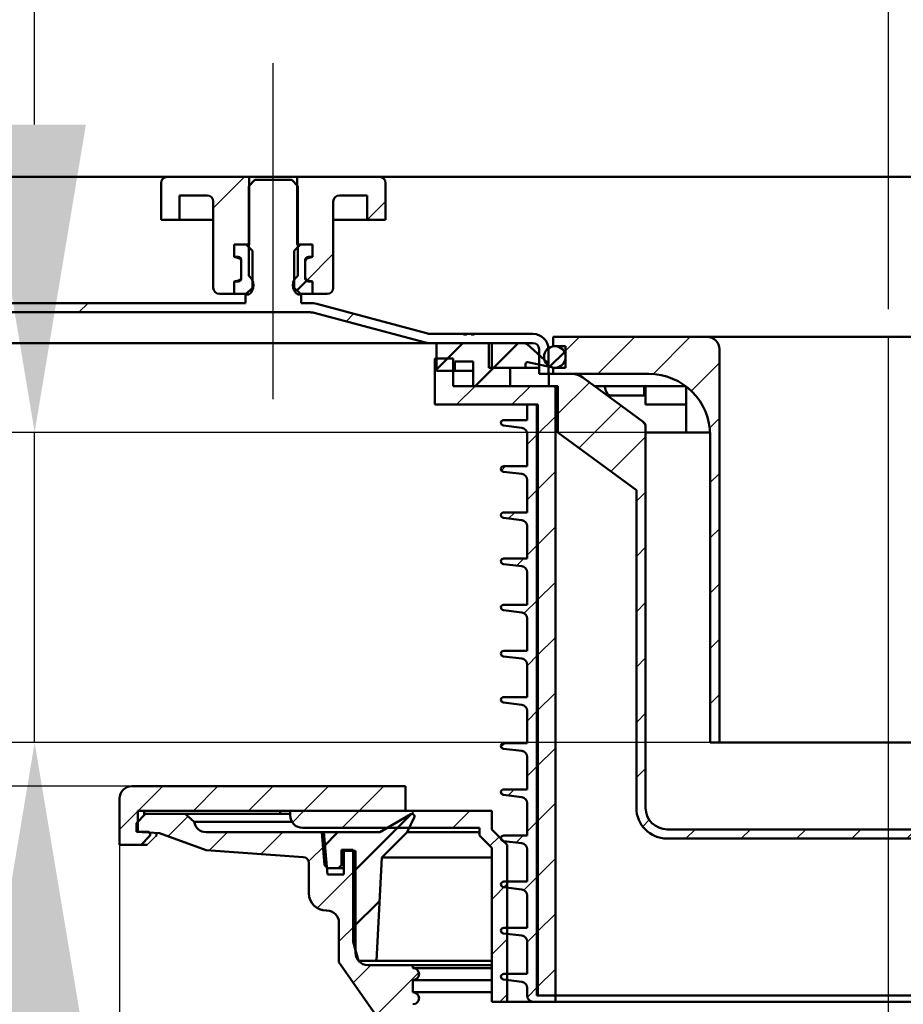
# Model space of a CAD drawing. Units: millimetres. Extents: x -754 to 1022, y -473 to 713.
# Drawn here: x 220 to 363, y 301 to 461 of the extents above; entities that cross this region are included whole.
import ezdxf
from ezdxf.lldxf.tags import DXFTag

# ---------------------------------------------------------------- set-up
doc = ezdxf.new("R2010")
doc.units = ezdxf.units.MM
doc.header["$LTSCALE"] = 5
doc.layers.add('LC-001-100-D00-0', color=1, linetype='ByBlock')
doc.layers.add('LC-004-003-----0', color=2, linetype='ByBlock')
doc.styles.add('LCTX15-400-0-0pDIN-Schrift', font='STANDARD', dxfattribs={"width": 0.8, "oblique": 15, "height": 2.5})
tags = doc.linetypes.add('DASHDOT', pattern=[7.5, 5, -1.25, 0, -1.25]).pattern_tags.tags
tags[10:11] = [DXFTag(74, 4), DXFTag(75, 0), DXFTag(340, '0'), DXFTag(46, 1.0), DXFTag(50, 0.0), DXFTag(44, 0.0), DXFTag(45, 0.0)]
tags[8:9] = [DXFTag(74, 4), DXFTag(75, 0), DXFTag(340, '0'), DXFTag(46, 1.0), DXFTag(50, 0.0), DXFTag(44, 0.0), DXFTag(45, 0.0)]
tags[6:7] = [DXFTag(74, 4), DXFTag(75, 0), DXFTag(340, '0'), DXFTag(46, 1.0), DXFTag(50, 0.0), DXFTag(44, 0.0), DXFTag(45, 0.0)]
tags[4:5] = [DXFTag(74, 4), DXFTag(75, 0), DXFTag(340, '0'), DXFTag(46, 1.0), DXFTag(50, 0.0), DXFTag(44, 0.0), DXFTag(45, 0.0)]
doc.dimstyles.new('LC-DIM-L-0100-02-02', dxfattribs={"dimscale": 5, "dimtxt": 10, "dimasz": 10, "dimexe": 1.8, "dimexo": 0, "dimgap": 1.5, "dimtad": 1, "dimtxsty": 'LCTX15-400-0-0pDIN-Schrift', "dimcen": 0, "dimclrd": 2, "dimclre": 2, "dimclrt": 2, "dimazin": 2, "dimtfac": 0.71, "dimtdec": 4, "dimtofl": 0, "dimtmove": 0, "dimatfit": 1, "dimfxl": 1, "dimtolj": 1, "dimtzin": 0, "dimarcsym": 0})

# ---------------------------------------------------------------- blocks, each defined once
blk = doc.blocks.new('*D18')
at = {"layer": 'Defpoints', "color": 0}
for p in [(861.103975, 625.659455), (-738.896025, 435.19327), (861.103975, 435.19327)]:
    blk.add_point(p, dxfattribs=at)
at = {"layer": 'LC-001-100-D00-0', "color": 2, "lineweight": -2}
for p, q in [((-738.896025, 435.19327), (-738.896025, 634.659455)), ((861.103975, 435.19327), (861.103975, 634.659455)), ((-688.896025, 625.659455), (811.103975, 625.659455))]:
    blk.add_line(p, q, dxfattribs=at)
at = {"layer": 'LC-001-100-D00-0', "color": 2}
for points in [[(-688.896025, 633.992788), (-688.896025, 617.326121), (-738.896025, 625.659455)], [(811.103975, 617.326121), (811.103975, 633.992788), (861.103975, 625.659455)]]:
    blk.add_solid(points, dxfattribs=at)
at = {"layer": 'LC-001-100-D00-0', "color": 2, "insert": (52.700463, 680.659455), "char_height": 50, "attachment_point": 5, "style": 'LCTX15-400-0-0pDIN-Schrift'}
blk.add_mtext('\\A1;1600', dxfattribs=at)
blk = doc.blocks.new('*D19')
at = {"layer": 'Defpoints', "color": 0}
for p in [(361.103975, 488.632327), (-238.896025, 413.69327), (361.103975, 413.69327)]:
    blk.add_point(p, dxfattribs=at)
at = {"layer": 'LC-001-100-D00-0', "color": 2, "lineweight": -2}
for p, q in [((-238.896025, 413.69327), (-238.896025, 497.632327)), ((361.103975, 413.69327), (361.103975, 497.632327)), ((-188.896025, 488.632327), (311.103975, 488.632327))]:
    blk.add_line(p, q, dxfattribs=at)
at = {"layer": 'LC-001-100-D00-0', "color": 2}
for points in [[(-188.896025, 496.96566), (-188.896025, 480.298994), (-238.896025, 488.632327)], [(311.103975, 480.298994), (311.103975, 496.96566), (361.103975, 488.632327)]]:
    blk.add_solid(points, dxfattribs=at)
at = {"layer": 'LC-001-100-D00-0', "color": 2, "insert": (54.875497, 543.632327), "char_height": 50, "attachment_point": 5, "style": 'LCTX15-400-0-0pDIN-Schrift'}
blk.add_mtext('\\A1;600', dxfattribs=at)
blk = doc.blocks.new('*D20')
at = {"layer": 'Defpoints', "color": 0}
for p in [(811.103975, 553.679002), (-688.896025, 432.19327), (811.103975, 432.19327)]:
    blk.add_point(p, dxfattribs=at)
at = {"layer": 'LC-001-100-D00-0', "color": 2, "lineweight": -2}
for p, q in [((-688.896025, 432.19327), (-688.896025, 562.679002)), ((811.103975, 432.19327), (811.103975, 562.679002)), ((-638.896025, 553.679002), (761.103975, 553.679002))]:
    blk.add_line(p, q, dxfattribs=at)
at = {"layer": 'LC-001-100-D00-0', "color": 2}
for points in [[(-638.896025, 562.012335), (-638.896025, 545.345669), (-688.896025, 553.679002)], [(761.103975, 545.345669), (761.103975, 562.012335), (811.103975, 553.679002)]]:
    blk.add_solid(points, dxfattribs=at)
at = {"layer": 'LC-001-100-D00-0', "color": 2, "insert": (50.146795, 608.679002), "char_height": 50, "attachment_point": 5, "style": 'LCTX15-400-0-0pDIN-Schrift'}
blk.add_mtext('\\A1;1500', dxfattribs=at)
blk = doc.blocks.new('KLON18')
at = {"layer": 'LC-001-100-D00-0', "color": 7, "lineweight": 25}
for p, q in [((94.799029, 413.19327), (96.299029, 414.69327)), ((139.700308, 413.19327), (141.200308, 414.69327)), ((184.601587, 413.19327), (186.101587, 414.69327)), ((229.502866, 413.19327), (231.002866, 414.69327)), ((272.933235, 411.722359), (274.157979, 412.947104))]:
    blk.add_line(p, q, dxfattribs=at)
blk = doc.blocks.new('KLON27')
at = {"layer": 'LC-001-100-D00-0', "color": 7, "lineweight": 25}
for p, q in [((276.372469, 428.19327), (279.353984, 431.174786)), ((266.486336, 418.307136), (270.853984, 422.674785))]:
    blk.add_line(p, q, dxfattribs=at)
blk = doc.blocks.new('KLON49')
at = {"layer": 'LC-001-100-D00-0', "color": 7, "lineweight": 15}
for p, q in [((241.998983, 328.063786), (240.87166, 326.946105)), ((240.87166, 326.946105), (240.611406, 326.68805))]:
    blk.add_line(p, q, dxfattribs=at)
blk = doc.blocks.new('POLY10')
at = {"layer": 'LC-001-100-D00-0', "color": 7, "lineweight": 50}
for p, q in [((242.006677, 328.071797), (241.998983, 328.063786)), ((242.047014, 328.113797), (242.006677, 328.071797)), ((242.006677, 328.071797), (242.006677, 328.071797)), ((242.102479, 328.206501), (242.047014, 328.113797)), ((242.047014, 328.113797), (242.047014, 328.113797)), ((242.055116, 328.587316), (242.055116, 328.587316)), ((242.055116, 328.587316), (242.074118, 328.555153)), ((242.074118, 328.555153), (242.074118, 328.555153)), ((242.074118, 328.555153), (242.1174, 328.481896)), ((242.13134, 328.346801), (242.102479, 328.206501)), ((242.102479, 328.206501), (242.102479, 328.206501)), ((242.1174, 328.481896), (242.1174, 328.481896)), ((242.1174, 328.481896), (242.13134, 328.346801)), ((242.13134, 328.346801), (242.13134, 328.346801))]:
    blk.add_line(p, q, dxfattribs=at)
blk = doc.blocks.new('KLON50')
at = {"layer": 'LC-001-100-D00-0', "color": 7, "lineweight": 25}
for p, q in [((243.982617, 328.055515), (247.219572, 331.29247)), ((250.67172, 325.764361), (253.650625, 328.743266)), ((259.065056, 325.177441), (262.630881, 328.743266)), ((266.837591, 323.969721), (269.508792, 326.640921)), ((268.242572, 316.394445), (274.478232, 322.630105)), ((271.778854, 310.950471), (274.478232, 313.649849)), ((274.113459, 304.30482), (276.956823, 307.148184)), ((277.811858, 299.022963), (284.744318, 305.955423))]:
    blk.add_line(p, q, dxfattribs=at)
blk = doc.blocks.new('KLON52')
at = {"layer": 'LC-001-100-D00-0', "color": 7, "lineweight": 25}
for p, q in [((264.202609, 330.314995), (266.080881, 332.193266)), ((272.311137, 329.443266), (275.061137, 332.193266)), ((281.291393, 329.443266), (284.041393, 332.193266)), ((290.271649, 329.443266), (293.021649, 332.193266)), ((296.302939, 326.4943), (297.802939, 327.9943)), ((296.603973, 317.815078), (299.103973, 320.315078)), ((296.603973, 308.834822), (299.103973, 311.334822)), ((297.942674, 301.193266), (299.103973, 302.354566))]:
    blk.add_line(p, q, dxfattribs=at)
blk = doc.blocks.new('KLON55')
at = {"layer": 'LC-001-100-D00-0', "color": 7, "lineweight": 25}
for p, q in [((239.134896, 332.18805), (243.134896, 336.18805)), ((248.115152, 332.18805), (252.115152, 336.18805)), ((257.095409, 332.18805), (261.095409, 336.18805)), ((266.075665, 332.18805), (270.075665, 336.18805)), ((275.055921, 332.18805), (279.055921, 336.18805)), ((236.103973, 329.157127), (239.103973, 332.157127))]:
    blk.add_line(p, q, dxfattribs=at)
blk = doc.blocks.new('KLON56')
at = {"layer": 'LC-001-100-D00-0', "color": 7, "lineweight": 50}
for p, q in [((274.103973, 322.255847), (283.549349, 331.701223)), ((269.180042, 326.312171), (271.611137, 328.743266)), ((274.103973, 313.275591), (278.368197, 317.539814)), ((277.654003, 307.845364), (277.871533, 308.062894))]:
    blk.add_line(p, q, dxfattribs=at)
blk = doc.blocks.new('POLY12')
at = {"layer": 'LC-001-100-D00-0', "color": 7, "lineweight": 50}
for p, q in [((321.20484, 395.367443), (321.20484, 395.367443)), ((321.20484, 395.367443), (321.288415, 395.291749)), ((321.288415, 395.291749), (321.288415, 395.291749)), ((321.288415, 395.291749), (321.455565, 395.14036)), ((321.455565, 395.14036), (321.455565, 395.14036)), ((321.455565, 395.14036), (321.588619, 394.847491)), ((321.588619, 394.847491), (321.588619, 394.847491)), ((321.588619, 394.847491), (321.604273, 394.6491)), ((321.604273, 394.6491), (321.604273, 394.6491)), ((321.604273, 394.6491), (321.611094, 394.562657))]:
    blk.add_line(p, q, dxfattribs=at)
blk = doc.blocks.new('POLY14')
at = {"layer": 'LC-001-100-D00-0', "color": 7, "lineweight": 50}
for p, q in [((315.858469, 399.70133), (315.858469, 399.70133)), ((315.858469, 399.70133), (315.888439, 399.695973)), ((315.888439, 399.695973), (315.888439, 399.695973)), ((315.888439, 399.695973), (315.920295, 399.69327)), ((315.920295, 399.69327), (315.920295, 399.69327)), ((315.920295, 399.69327), (315.954058, 399.69327))]:
    blk.add_line(p, q, dxfattribs=at)
blk = doc.blocks.new('POLY15')
at = {"layer": 'LC-001-100-D00-0', "color": 7, "lineweight": 50}
for p, q in [((314.984358, 401.193268), (314.984358, 401.193268)), ((314.984358, 401.193268), (314.988115, 401.139957)), ((314.988115, 401.139957), (314.988115, 401.139957)), ((314.988115, 401.139957), (315.007462, 400.865402)), ((315.007462, 400.865402), (315.007462, 400.865402)), ((315.007462, 400.865402), (315.150833, 400.427811)), ((315.150833, 400.427811), (315.150833, 400.427811)), ((315.150833, 400.427811), (315.398525, 399.971836)), ((315.398525, 399.971836), (315.398525, 399.971836)), ((315.398525, 399.971836), (315.65496, 399.755025)), ((315.65496, 399.755025), (315.65496, 399.755025)), ((315.65496, 399.755025), (315.812443, 399.713474)), ((315.812443, 399.713474), (315.812443, 399.713474)), ((315.812443, 399.713474), (315.858471, 399.70133))]:
    blk.add_line(p, q, dxfattribs=at)
blk = doc.blocks.new('KLON58')
at = {"layer": 'LC-001-100-D00-0', "color": 7, "lineweight": 25}
for p, q in [((400.603973, 391.15716), (412.640083, 403.19327)), ((307.353973, 396.689977), (312.475591, 401.811595)), ((310.796306, 391.152053), (317.641927, 397.997675)), ((404.411283, 385.984213), (414.853973, 396.426903)), ((315.962642, 387.338134), (321.603973, 392.979465)), ((320.103973, 382.499209), (321.603973, 383.999209)), ((400.603973, 382.176903), (402.103973, 383.676903)), ((320.103973, 373.518952), (321.603973, 375.018952)), ((400.603973, 373.196647), (402.103973, 374.696647)), ((320.103973, 364.538696), (321.603973, 366.038696)), ((400.603973, 364.216391), (402.103973, 365.716391)), ((320.103973, 355.55844), (321.603973, 357.05844)), ((400.603973, 355.236135), (402.103973, 356.736135)), ((320.103973, 346.578184), (321.603973, 348.078184)), ((400.603973, 346.255879), (402.103973, 347.755879)), ((320.103973, 337.597928), (321.603973, 339.097928)), ((400.603973, 337.275623), (402.103973, 338.775623)), ((321.13658, 329.650279), (322.210441, 330.72414)), ((328.159827, 327.69327), (329.659827, 329.19327)), ((337.140083, 327.69327), (338.640083, 329.19327)), ((346.12034, 327.69327), (347.62034, 329.19327)), ((355.100596, 327.69327), (356.600596, 329.19327)), ((364.080852, 327.69327), (365.580852, 329.19327)), ((373.061108, 327.69327), (374.561108, 329.19327)), ((382.041364, 327.69327), (383.541364, 329.19327)), ((391.02162, 327.69327), (392.52162, 329.19327))]:
    blk.add_line(p, q, dxfattribs=at)
blk = doc.blocks.new('KLON60')
at = {"layer": 'LC-001-100-D00-0', "color": 7, "lineweight": 25}
for p, q in [((308.603973, 406.920233), (310.87701, 409.19327)), ((313.857266, 403.19327), (319.857266, 409.19327)), ((322.812397, 403.168145), (328.837522, 409.19327)), ((329.030496, 400.405987), (333.603973, 404.979465)), ((332.028039, 394.423275), (333.603973, 395.999209)), ((332.103973, 385.518952), (333.603973, 387.018952)), ((332.103973, 376.538696), (333.603973, 378.038696)), ((332.103973, 367.55844), (333.603973, 369.05844)), ((332.103973, 358.578184), (333.603973, 360.078184)), ((332.103973, 349.597928), (333.603973, 351.097928))]:
    blk.add_line(p, q, dxfattribs=at)
blk = doc.blocks.new('KLON62')
at = {"layer": 'LC-001-100-D00-0', "color": 7, "lineweight": 25}
for p, q in [((287.353973, 403.630745), (289.416498, 405.69327)), ((290.896754, 398.19327), (293.896754, 401.19327)), ((299.87701, 398.19327), (302.87701, 401.19327)), ((303.953973, 393.289977), (306.953973, 396.289977)), ((303.953973, 384.309721), (306.953973, 387.309721)), ((303.953973, 375.329465), (306.953973, 378.329465)), ((303.953973, 366.349209), (306.953973, 369.349209)), ((303.953973, 357.368952), (306.953973, 360.368952)), ((303.953973, 348.388696), (306.953973, 351.388696)), ((303.953973, 339.40844), (306.953973, 342.40844)), ((303.953973, 330.428184), (306.953973, 333.428184)), ((303.953973, 321.447928), (306.953973, 324.447928)), ((303.953973, 312.467672), (306.953973, 315.467672)), ((303.953973, 303.487416), (306.953973, 306.487416))]:
    blk.add_line(p, q, dxfattribs=at)
blk = doc.blocks.new('KLON64')
at = {"layer": 'LC-001-100-D00-0', "color": 7, "lineweight": 25}
for p, q in [((302.353973, 391.689977), (304.103973, 393.439977)), ((298.170992, 387.506996), (298.857266, 388.19327)), ((302.353973, 382.709721), (304.103973, 384.459721)), ((299.340143, 379.695891), (300.337522, 380.69327)), ((302.353973, 373.729465), (304.103973, 375.479465)), ((300.662067, 372.037559), (301.817778, 373.19327)), ((301.893971, 364.289206), (304.103973, 366.499209)), ((302.353973, 355.768952), (304.103973, 357.518952)), ((302.353973, 346.788696), (304.103973, 348.538696)), ((298.137676, 342.572399), (298.758547, 343.19327)), ((302.353973, 337.80844), (304.103973, 339.55844)), ((299.251983, 334.70645), (300.238803, 335.69327)), ((302.353973, 328.828184), (304.103973, 330.578184)), ((300.573907, 327.048118), (301.719059, 328.19327)), ((301.831955, 319.325909), (304.103973, 321.597928)), ((302.353973, 310.867672), (304.103973, 312.617672)), ((302.390832, 301.924274), (304.103973, 303.637416))]:
    blk.add_line(p, q, dxfattribs=at)
blk = doc.blocks.new('KLON66')
at = {"layer": 'LC-001-100-D00-0', "color": 7, "lineweight": 50}
for p, q in [((287.603973, 403.880745), (291.916498, 408.19327)), ((293.896754, 401.19327), (296.896754, 404.19327))]:
    blk.add_line(p, q, dxfattribs=at)
blk = doc.blocks.new('*D90')
at = {"layer": 'Defpoints', "color": 0}
for p in [(236.104014, 326.688081), (486.104014, 326.68802), (486.104014, -175.964976)]:
    blk.add_point(p, dxfattribs=at)
at = {"layer": 'LC-004-003-----0', "color": 2, "lineweight": -2}
for p, q in [((236.104014, 326.688081), (236.104014, -184.964976)), ((486.104014, 326.68802), (486.104014, -184.964976)), ((286.104014, -175.964976), (436.104014, -175.964976))]:
    blk.add_line(p, q, dxfattribs=at)
at = {"layer": 'LC-004-003-----0', "color": 2}
for points in [[(286.104014, -167.631643), (286.104014, -184.29831), (236.104014, -175.964976)], [(436.104014, -184.29831), (436.104014, -167.631643), (486.104014, -175.964976)]]:
    blk.add_solid(points, dxfattribs=at)
at = {"layer": 'LC-004-003-----0', "color": 2, "insert": (363.352738, -120.964976), "char_height": 50, "attachment_point": 5, "style": 'LCTX15-400-0-0pDIN-Schrift'}
blk.add_mtext('%%c\\A1;250', dxfattribs=at)
blk = doc.blocks.new('*D91')
at = {"layer": 'Defpoints', "color": 0}
for p in [(238.104016, 336.188081), (67.159648, 220.375234), (290.603988, 220.375234)]:
    blk.add_point(p, dxfattribs=at)
at = {"layer": 'LC-004-003-----0', "color": 2, "lineweight": -2}
for p, q in [((238.104016, 336.188081), (58.159648, 336.188081)), ((67.159648, 286.188081), (67.159648, 270.375234)), ((290.603988, 220.375234), (58.159648, 220.375234))]:
    blk.add_line(p, q, dxfattribs=at)
at = {"layer": 'LC-004-003-----0', "color": 2}
for points in [[(75.492982, 286.188081), (58.826315, 286.188081), (67.159648, 336.188081)], [(58.826315, 270.375234), (75.492982, 270.375234), (67.159648, 220.375234)]]:
    blk.add_solid(points, dxfattribs=at)
at = {"layer": 'LC-004-003-----0', "color": 2, "insert": (12.159648, 267.643347), "char_height": 50, "attachment_point": 5, "rotation": 90, "style": 'LCTX15-400-0-0pDIN-Schrift'}
blk.add_mtext('\\A1;116', dxfattribs=at)
blk = doc.blocks.new('*D92')
at = {"layer": 'Defpoints', "color": 0}
for p in [(222.317888, 393.693281), (321.611151, 393.693281), (332.104019, 343.293278)]:
    blk.add_point(p, dxfattribs=at)
at = {"layer": 'LC-004-003-----0', "color": 2, "lineweight": -2}
for p, q in [((222.317888, 443.693281), (222.317888, 493.693281)), ((321.611151, 393.693281), (213.317888, 393.693281)), ((222.317888, 343.293278), (222.317888, 393.693281)), ((332.104019, 343.293278), (213.317888, 343.293278)), ((222.317888, 293.293278), (222.317888, 243.293278))]:
    blk.add_line(p, q, dxfattribs=at)
at = {"layer": 'LC-004-003-----0', "color": 2}
for points in [[(213.984555, 443.693281), (230.651222, 443.693281), (222.317888, 393.693281)], [(230.651222, 293.293278), (213.984555, 293.293278), (222.317888, 343.293278)]]:
    blk.add_solid(points, dxfattribs=at)
at = {"layer": 'LC-004-003-----0', "color": 2, "insert": (167.317888, 363.383941), "char_height": 50, "attachment_point": 5, "rotation": 90, "style": 'LCTX15-400-0-0pDIN-Schrift'}
blk.add_mtext('\\A1;50', dxfattribs=at)

msp = doc.modelspace()

# ---------------------------------------------------------------- linework, layer by layer
at = {"layer": 'LC-001-100-D00-0', "color": 7, "linetype": 'DASHDOT', "lineweight": 25}
for p, q in [((261.103975, 399.09327), (261.103975, 453.69327)), ((361.103973, 161.375217), (361.103973, 409.193269))]:
    msp.add_line(p, q, dxfattribs=at)
at = {"layer": 'LC-001-100-D00-0', "color": 7, "lineweight": 50}
for p, q in [((808.603975, 435.19327), (61.103975, 435.19327)), ((243.853984, 435.19327), (257.203984, 435.19327)), ((257.203984, 435.19327), (257.204012, 424.19327)), ((257.203984, 435.19327), (265.003984, 435.19327)), ((265.003995, 424.19327), (265.003984, 435.19327)), ((265.003984, 435.19327), (278.353984, 435.19327)), ((242.853955, 428.19327), (242.853984, 434.19327)), ((257.103979, 433.69327), (257.103975, 419.09327)), ((258.103966, 434.69327), (257.103979, 433.69327)), ((264.103978, 434.69327), (258.103966, 434.69327)), ((265.103965, 433.69327), (264.103978, 434.69327)), ((265.103975, 419.09327), (265.103965, 433.69327)), ((279.353984, 434.19327), (279.353992, 428.19327)), ((245.853976, 432.19327), (245.853984, 428.19327)), ((245.853976, 432.19327), (250.353984, 432.19327)), ((271.853984, 432.19327), (276.353971, 432.19327)), ((276.353984, 428.19327), (276.353971, 432.19327)), ((251.353984, 431.19327), (251.353984, 417.19327)), ((270.853984, 417.19327), (270.853984, 431.19327)), ((242.853955, 428.19327), (245.853984, 428.19327)), ((245.853984, 428.19327), (247.853984, 428.19327)), ((247.853984, 428.19327), (251.353995, 428.19327)), ((270.854012, 428.19327), (274.353984, 428.19327)), ((274.353984, 428.19327), (276.353984, 428.19327)), ((276.353984, 428.19327), (279.353992, 428.19327)), ((254.753129, 424.19327), (254.753129, 422.19327)), ((254.753129, 424.19327), (256.703989, 424.19327)), ((254.753129, 424.19327), (254.753129, 422.19327)), ((257.204012, 424.19327), (254.753129, 424.19327)), ((257.703976, 423.19327), (256.703989, 424.19327)), ((265.503959, 424.19327), (264.503972, 423.19327)), ((267.454819, 424.19327), (265.003995, 424.19327)), ((265.503959, 424.19327), (267.454819, 424.19327)), ((267.454819, 424.19327), (267.454819, 422.19327)), ((267.454819, 424.19327), (267.454819, 422.19327)), ((257.703976, 423.19327), (257.703984, 417.19327)), ((264.503984, 417.19327), (264.503972, 423.19327)), ((254.753129, 422.19327), (255.459276, 422.004059)), ((255.403984, 422.19327), (254.753129, 422.19327)), ((255.903984, 418.69327), (255.903984, 421.69327)), ((255.903984, 421.424504), (255.903984, 418.962036)), ((266.303984, 421.69327), (266.303984, 418.69327)), ((266.303984, 418.962036), (266.303984, 421.424504)), ((266.748693, 422.004059), (267.454819, 422.19327)), ((267.454819, 422.19327), (266.803984, 422.19327)), ((255.459276, 418.382481), (254.753129, 418.193269)), ((254.753129, 418.193269), (255.403984, 418.19327)), ((254.753129, 418.193269), (254.753129, 416.193271)), ((254.753129, 418.193269), (254.753129, 416.193271)), ((264.938227, 416.759028), (266.615268, 418.436068)), ((267.454819, 418.193269), (266.748693, 418.382481)), ((266.803984, 418.19327), (267.454819, 418.193269)), ((267.454819, 418.193269), (267.454819, 416.193271)), ((267.454819, 418.193269), (267.454819, 416.193271)), ((254.753129, 416.193271), (252.353984, 416.19327)), ((254.753129, 416.193271), (256.703984, 416.19327)), ((256.603985, 414.69327), (256.603985, 416.09327)), ((257.103975, 416.09327), (256.603985, 416.09327)), ((256.703984, 416.19327), (257.703984, 417.19327)), ((264.503984, 417.19327), (265.503984, 416.19327)), ((265.603988, 416.09327), (265.103975, 416.09327)), ((265.503984, 416.19327), (267.454819, 416.193271)), ((265.603988, 416.09327), (265.603988, 414.69327)), ((269.853984, 416.19327), (267.454819, 416.193271)), ((131.77064, 414.69327), (256.603985, 414.69327)), ((265.603988, 414.69327), (267.11459, 414.69327)), ((285.983537, 409.778456), (268.149866, 414.556973)), ((61.103976, 413.19327), (267.11459, 413.19327)), ((285.595309, 408.329567), (267.761637, 413.108085)), ((292.026765, 409.69327), (286.630585, 409.69327)), ((292.026765, 409.59327), (292.026765, 409.69327)), ((292.026765, 409.69327), (292.5506, 409.69327)), ((292.5506, 409.59327), (292.026765, 409.59327)), ((292.5506, 409.69327), (292.5506, 409.59327)), ((293.244845, 409.69327), (292.5506, 409.69327)), ((293.244845, 409.59327), (293.244845, 409.69327)), ((293.244845, 409.69327), (293.769195, 409.69327)), ((293.769195, 409.59327), (293.244845, 409.59327)), ((293.769195, 409.69327), (293.769195, 409.59327)), ((303.303975, 409.69327), (293.769195, 409.69327)), ((284.529983, 408.19327), (61.103975, 408.19327)), ((286.630585, 408.19327), (284.529983, 408.19327)), ((303.303975, 408.193269), (286.630585, 408.193269)), ((287.603973, 403.693269), (287.603973, 408.193269)), ((296.603977, 408.193269), (287.603973, 408.193269)), ((296.103976, 404.19327), (296.103976, 408.193269)), ((296.603977, 408.193269), (296.103976, 408.193269)), ((296.603977, 408.193269), (296.603977, 404.19327)), ((296.896754, 404.19327), (300.896754, 408.19327)), ((301.723774, 408.193269), (300.896753, 408.193269)), ((305.740225, 404.961045), (302.388138, 407.940679)), ((306.603975, 409.193269), (306.603975, 407.69327)), ((306.603975, 409.193269), (331.603973, 409.193269)), ((331.603973, 409.193269), (349.603973, 409.193269)), ((349.603973, 409.193269), (372.603973, 409.193269)), ((304.303973, 403.193268), (304.303973, 407.193269)), ((305.803972, 403.193268), (305.803972, 407.193269)), ((306.064969, 404.381229), (308.416014, 406.732274)), ((306.603975, 407.69327), (308.603975, 407.69327)), ((308.603975, 404.19327), (308.603975, 407.69327)), ((333.603973, 343.293271), (333.603973, 407.193269)), ((287.353977, 405.69327), (287.353977, 398.193269)), ((290.353975, 405.69327), (287.353977, 405.69327)), ((290.353975, 401.193268), (290.353975, 405.69327)), ((290.603972, 403.693269), (290.603972, 405.19327)), ((290.603972, 405.19327), (293.603971, 405.19327)), ((293.603971, 401.193268), (293.603971, 405.19327)), ((302.103973, 404.19327), (302.103973, 404.819285)), ((302.469051, 405.112141), (305.475838, 404.443967)), ((287.603973, 403.693269), (290.603972, 403.693269)), ((290.603972, 403.693269), (293.603971, 403.693269)), ((302.103973, 404.19327), (296.103976, 404.19327)), ((299.603972, 404.19327), (296.603977, 404.19327)), ((299.603972, 401.193268), (299.603972, 404.19327)), ((304.303973, 404.19327), (302.103973, 404.19327)), ((305.803972, 403.193268), (304.303973, 403.193268)), ((305.853973, 403.193268), (305.803972, 403.193268)), ((305.853973, 401.193268), (305.853973, 403.193268)), ((305.853973, 403.193268), (309.616587, 403.193268)), ((306.603975, 403.193268), (306.603975, 404.19327)), ((306.603975, 404.19327), (308.603975, 404.19327)), ((306.603975, 403.193268), (322.103973, 403.193268)), ((311.398349, 402.60684), (321.197892, 395.372573)), ((306.953973, 401.193268), (290.353975, 401.193268)), ((293.603971, 401.193268), (299.603972, 401.193268)), ((305.853973, 401.193268), (307.353972, 401.193268)), ((306.953973, 401.193268), (306.953973, 302.193268)), ((307.353972, 393.693271), (307.353972, 401.193268)), ((313.313174, 401.193268), (316.925271, 401.193268)), ((316.925271, 401.193268), (319.317817, 401.193268)), ((319.317817, 401.193268), (320.094745, 401.193268)), ((320.094745, 401.193268), (321.373626, 401.193268)), ((321.389559, 399.693269), (321.389559, 401.193268)), ((321.389559, 401.193268), (328.175607, 401.193268)), ((321.566365, 398.193269), (321.566365, 401.193268)), ((328.175607, 401.139039), (328.175607, 393.693271)), ((319.317817, 399.693269), (315.954058, 399.693269)), ((319.317817, 399.693269), (320.094745, 399.693269)), ((321.389559, 399.693269), (320.094745, 399.693269)), ((303.953974, 398.193269), (287.353977, 398.193269)), ((302.353973, 398.193269), (302.353973, 395.693268)), ((302.353973, 398.193269), (304.103973, 398.193269)), ((303.953974, 302.193268), (303.953974, 398.193269)), ((304.103973, 398.193269), (304.103973, 302.193268)), ((328.175607, 398.193269), (321.566365, 398.193269)), ((302.353973, 395.693268), (298.553972, 395.693268)), ((298.500455, 394.796464), (301.472898, 394.440442)), ((307.353972, 393.693271), (320.103972, 384.280901)), ((321.603971, 332.693271), (321.603971, 394.568048)), ((321.611094, 394.562657), (321.611094, 393.693271)), ((326.02458, 393.693271), (321.611094, 393.693271)), ((332.091465, 393.693271), (326.02458, 393.693271)), ((302.353973, 393.44754), (302.353973, 388.193271)), ((332.103974, 343.293271), (332.103974, 393.19327)), ((298.500455, 387.296464), (301.472898, 386.940441)), ((302.353973, 388.193271), (298.553972, 388.193271)), ((302.353973, 385.94754), (302.353973, 380.693271)), ((320.103972, 332.693271), (320.103972, 384.280901)), ((298.500455, 379.796463), (301.472898, 379.440441)), ((302.353973, 380.693271), (298.553972, 380.693271)), ((302.353973, 378.447539), (302.353973, 373.193271)), ((302.353973, 373.193271), (298.553972, 373.193271)), ((298.500455, 372.296467), (301.472898, 371.940441)), ((302.353973, 370.947539), (302.353973, 365.69327)), ((298.500455, 364.796466), (301.472898, 364.44044)), ((302.353973, 365.69327), (298.553972, 365.69327)), ((302.353973, 363.447539), (302.353973, 358.19327)), ((298.500455, 357.296466), (301.472898, 356.94044)), ((302.353973, 358.19327), (298.553972, 358.19327)), ((302.353973, 355.947538), (302.353973, 350.69327)), ((302.353973, 350.69327), (298.553972, 350.69327)), ((298.500455, 349.796466), (301.472898, 349.44044)), ((302.353973, 348.447538), (302.353973, 343.19327)), ((302.353973, 343.19327), (298.553972, 343.19327)), ((332.103974, 343.293271), (333.603973, 343.293271)), ((333.603973, 343.293271), (349.603973, 343.293271)), ((349.603973, 343.293271), (372.603973, 343.293271)), ((298.500455, 342.296465), (301.472898, 341.940439)), ((302.353973, 340.947538), (302.353973, 335.693269)), ((282.603973, 336.18805), (238.103973, 336.18805)), ((282.603973, 332.18805), (282.603973, 336.18805)), ((298.500455, 334.796465), (301.472898, 334.440439)), ((302.353973, 335.693269), (298.553972, 335.693269)), ((236.103973, 326.68805), (236.103973, 334.18805)), ((302.353973, 333.447538), (302.353973, 328.193269)), ((240.353973, 331.68805), (238.853973, 330.18805)), ((239.103973, 328.78805), (239.103973, 332.18805)), ((282.603973, 332.18805), (239.103973, 332.18805)), ((240.107169, 332.18805), (240.107169, 331.441246)), ((246.759595, 331.68805), (240.353973, 331.68805)), ((248.242695, 330.412586), (246.759595, 331.68805)), ((246.759595, 331.68805), (263.853973, 331.68805)), ((262.196667, 332.18805), (262.196667, 331.68805)), ((263.853973, 332.193266), (263.853973, 331.443266)), ((296.603973, 332.193266), (263.853973, 332.193266)), ((283.433883, 331.656583), (278.387871, 328.743266)), ((282.881735, 328.743266), (283.998837, 331.138898)), ((296.603973, 332.193266), (296.603973, 329.193266)), ((238.853973, 330.18805), (238.853973, 328.811162)), ((264.140002, 330.412586), (248.242695, 330.412586)), ((238.853973, 328.811162), (242.632416, 328.546947)), ((240.679709, 328.78805), (239.103973, 328.78805)), ((239.603973, 326.68805), (240.979709, 328.063786)), ((242.632416, 328.546947), (250.183765, 325.798482)), ((250.183765, 328.743266), (269.32486, 328.743266)), ((294.603973, 329.443266), (265.853973, 329.443266)), ((268.967349, 328.743266), (269.43813, 323.362214)), ((278.387871, 328.743266), (268.967349, 328.743266)), ((269.32486, 328.743266), (269.926009, 321.872104)), ((278.738191, 324.599722), (282.881735, 328.743266)), ((294.603973, 328.743266), (282.881735, 328.743266)), ((294.603973, 329.443266), (294.603973, 328.193266)), ((296.603973, 326.193266), (294.603973, 328.193266)), ((296.603973, 329.193266), (299.103973, 326.693266)), ((302.353973, 328.193269), (298.553972, 328.193269)), ((397.103972, 329.193271), (325.103975, 329.193271)), ((236.103973, 326.68805), (239.603973, 326.68805)), ((239.603973, 326.68805), (240.611406, 326.68805)), ((298.500455, 327.296465), (301.472898, 326.940446)), ((299.103973, 326.693266), (299.103973, 301.193266)), ((397.103972, 327.693268), (325.103975, 327.693268)), ((250.183765, 325.798482), (265.957759, 324.695456)), ((272.181594, 325.874927), (274.103973, 325.874927)), ((272.181594, 323.364125), (272.181594, 325.874927)), ((272.564122, 325.68805), (272.564122, 321.872104)), ((274.478232, 325.68805), (272.564122, 325.68805)), ((274.103973, 325.874927), (274.103973, 310.918585)), ((274.478232, 325.68805), (274.478232, 309.111374)), ((296.603973, 301.193266), (296.603973, 326.193266)), ((302.353973, 325.947537), (302.353973, 320.693269)), ((266.870881, 323.716252), (266.870881, 318.829161)), ((269.43813, 323.362214), (269.984056, 322.861965)), ((271.679433, 322.861965), (272.181594, 323.364125)), ((272.564122, 323.364125), (272.181594, 323.364125)), ((277.860132, 307.845364), (278.738191, 324.599722)), ((296.603973, 324.599722), (278.738191, 324.599722)), ((272.564122, 321.872104), (269.926009, 321.872104)), ((269.984056, 322.861965), (271.679433, 322.861965)), ((272.564122, 322.861965), (271.679433, 322.861965)), ((302.353973, 320.693269), (298.553972, 320.693269)), ((298.500455, 319.796465), (301.472898, 319.440446)), ((302.353973, 318.447537), (302.353973, 313.193268)), ((269.717505, 315.982536), (269.815665, 315.982536)), ((271.778854, 314.019347), (271.778854, 307.63898)), ((298.500455, 312.296464), (301.472898, 311.940446)), ((302.353973, 313.193268), (298.553972, 313.193268)), ((274.103973, 310.918585), (274.92744, 307.845364)), ((302.353973, 310.947537), (302.353973, 305.693268)), ((271.778854, 307.63898), (281.103973, 294.321338)), ((274.92744, 307.845364), (277.860132, 307.845364)), ((276.441421, 307.148184), (283.803396, 307.148184)), ((296.603973, 307.845364), (277.860132, 307.845364)), ((283.803396, 307.148184), (283.803396, 306.657387)), ((296.603973, 307.148184), (283.803396, 307.148184)), ((296.603973, 306.657387), (283.803396, 306.657387)), ((302.353973, 305.693268), (298.553972, 305.693268)), ((283.803396, 302.731009), (283.803396, 304.694198)), ((296.603973, 304.694198), (283.803396, 304.694198)), ((298.500455, 304.796457), (301.472898, 304.440438)), ((296.603973, 302.731009), (283.803396, 302.731009)), ((302.353973, 303.447544), (302.353973, 302.193268)), ((296.603973, 301.193266), (299.103973, 301.193266)), ((423.103973, 301.193266), (299.103973, 301.193266)), ((303.353972, 301.193266), (306.953973, 301.193266)), ((303.953974, 302.193268), (306.953973, 302.193268)), ((304.103973, 302.193268), (306.953973, 302.193268)), ((306.953973, 302.193268), (306.953973, 301.193266)), ((306.953973, 302.193268), (415.253974, 302.193268)), ((306.953973, 301.193266), (415.253974, 301.193266))]:
    msp.add_line(p, q, dxfattribs=at)
at = {"layer": 'LC-001-100-D00-0', "color": 7, "lineweight": 25}
msp.add_line((251.353984, 430.115553), (256.431701, 435.19327), dxfattribs=at)
at = {"layer": 'LC-001-100-D00-0', "color": 7, "lineweight": 50}
msp.add_circle((306.853973, 405.94327), 1.75, dxfattribs=at)
for centre, radius, start, end in [((243.853984, 434.19327), 1, 90, 180), ((278.353984, 434.19327), 1, 0, 90), ((250.353984, 431.19327), 1, 0, 90), ((271.853984, 431.19327), 1, 90, 180), ((255.403984, 421.69327), 0.5, 0, 90), ((255.303984, 421.424504), 0.6, 0, 75), ((266.803984, 421.69327), 0.5, 90, 180), ((266.903984, 421.424504), 0.6, 105, 180), ((255.403984, 418.69327), 0.5, 270, 0), ((255.303984, 418.962036), 0.6, 285, 0), ((256.103975, 417.59327), 1.802776, 303.690068, 56.309932), ((266.103975, 417.59327), 1.802776, 123.690068, 236.309932), ((266.903984, 418.962036), 0.6, 180, 255), ((266.803984, 418.69327), 0.5, 180, 270), ((252.353984, 417.19327), 1, 180, 270), ((269.853984, 417.19327), 1, 270, 0), ((267.11459, 410.69327), 4, 75, 90), ((267.11459, 410.69327), 2.5, 75, 90), ((286.630585, 412.19327), 2.5, 255, 270), ((303.303973, 407.19327), 2.5, 0, 90), ((286.630585, 412.19327), 4, 255, 270), ((301.723774, 407.19327), 1, 48.366461, 90), ((303.303973, 407.19327), 1, 0, 90), ((331.603973, 407.19327), 2, 0, 90), ((302.403973, 404.819285), 0.3, 77.471192, 180), ((305.540916, 404.736823), 0.3, 257.471192, 48.366461), ((309.616588, 400.19327), 3, 53.564324, 90), ((322.103973, 393.19327), 10, 0, 90), ((298.553973, 395.24327), 0.45, 90, 263.17), ((320.603973, 394.568047), 1, 0, 53.564324), ((301.353973, 393.447539), 1, 0, 83.17), ((298.553973, 387.74327), 0.45, 90, 263.17), ((301.353973, 385.947539), 1, 0, 83.17), ((298.553973, 380.24327), 0.45, 90, 263.17), ((301.353973, 378.447539), 1, 0, 83.17), ((298.553973, 372.74327), 0.45, 90, 263.17), ((301.353973, 370.947539), 1, 0, 83.17), ((298.553973, 365.24327), 0.45, 90, 263.17), ((301.353973, 363.447539), 1, 0, 83.17), ((298.553973, 357.74327), 0.45, 90, 263.17), ((301.353973, 355.947539), 1, 0, 83.17), ((298.553973, 350.24327), 0.45, 90, 263.17), ((301.353973, 348.447539), 1, 0, 83.17), ((298.553973, 342.74327), 0.45, 90, 263.17), ((301.353973, 340.947539), 1, 0, 83.17), ((238.103973, 334.18805), 2, 90, 180), ((298.553973, 335.24327), 0.45, 90, 263.17), ((301.353973, 333.447539), 1, 0, 83.17), ((265.853973, 331.443266), 2, 180, 270), ((283.634747, 331.308676), 0.401728, 335, 120), ((325.103973, 332.69327), 5, 180, 270), ((325.103973, 332.69327), 3.5, 180, 270), ((250.183765, 330.706456), 1.963189, 188.608971, 270), ((240.679709, 328.363786), 0.424264, 315, 90), ((298.553973, 327.74327), 0.45, 90, 263.17), ((301.353973, 325.947539), 1, 0, 83.17), ((265.889286, 323.716252), 0.981595, 0, 85.999995), ((298.553973, 320.24327), 0.45, 90, 263.17), ((269.717505, 318.829161), 2.846624, 180, 270), ((301.353973, 318.447539), 1, 0, 83.17), ((269.815665, 314.019347), 1.963189, 0, 90), ((298.553973, 312.74327), 0.45, 90, 263.17), ((301.353973, 310.947539), 1, 0, 83.17), ((276.441421, 309.111374), 1.963189, 180, 270), ((283.803396, 305.675792), 0.981595, 270, 90), ((298.553973, 305.24327), 0.45, 90, 263.17), ((301.353973, 303.447539), 1, 0, 83.17), ((283.803396, 301.749414), 0.981595, 270, 90), ((303.353973, 302.19327), 1, 180, 270)]:
    msp.add_arc(centre, radius, start, end, dxfattribs=at)

# ---------------------------------------------------------------- block references
at = {"layer": 'LC-001-100-D00-0', "color": 7, "lineweight": 25}
for name in ['KLON27', 'KLON18', 'KLON60', 'KLON62', 'KLON58', 'KLON64', 'KLON55', 'KLON50', 'KLON52']:
    msp.add_blockref(name, (0, 0), dxfattribs=at)
at = {"layer": 'LC-001-100-D00-0', "color": 7, "lineweight": 50}
for name in ['KLON66', 'POLY15', 'POLY14', 'POLY12', 'KLON56', 'KLON49', 'POLY10']:
    msp.add_blockref(name, (0, 0), dxfattribs=at)

# ---------------------------------------------------------------- dimensions: what is measured, and where the dimension line sits
at = {"layer": 'LC-001-100-D00-0', "color": 7, "lineweight": 25}
for base, p1, p2, text, picture, middle in [((861.103975, 625.659455), (-738.896025, 435.19327), (861.103975, 435.19327), '1600', '*D18', (52.700463, 680.659455)), ((811.103975, 553.679002), (-688.896025, 432.19327), (811.103975, 432.19327), '1500', '*D20', (50.146795, 608.679002)), ((361.103975, 488.632327), (-238.896025, 413.69327), (361.103975, 413.69327), '600', '*D19', (54.875497, 543.632327))]:
    dim = msp.add_linear_dim(base=base, p1=p1, p2=p2, text=text, dimstyle='LC-DIM-L-0100-02-02', dxfattribs=at)
    dim.commit()
    dim.dimension.update_dxf_attribs({"geometry": picture, "text_midpoint": middle, "dimtype": 160})
at = {"layer": 'LC-004-003-----0', "color": 7, "lineweight": 25}
for base, p1, p2, text, picture, middle in [((222.317888, 393.693281), (332.104019, 343.293278), (321.611151, 393.693281), '50', '*D92', (167.317888, 363.383941)), ((67.159648, 220.375234), (238.104016, 336.188081), (290.603988, 220.375234), '116', '*D91', (12.159648, 267.643347))]:
    dim = msp.add_linear_dim(base=base, p1=p1, p2=p2, angle=90, text=text, dimstyle='LC-DIM-L-0100-02-02', dxfattribs=at)
    dim.commit()
    dim.dimension.update_dxf_attribs({"geometry": picture, "text_midpoint": middle, "dimtype": 160, "text_rotation": 90})
dim = msp.add_linear_dim(base=(486.104014, -175.964976), p1=(236.104014, 326.688081), p2=(486.104014, 326.68802), text='%%c<>', dimstyle='LC-DIM-L-0100-02-02', dxfattribs=at)
dim.commit()
dim.dimension.update_dxf_attribs({"geometry": '*D90', "text_midpoint": (363.352738, -120.964976), "dimtype": 160})

doc.saveas('drawing.dxf')
